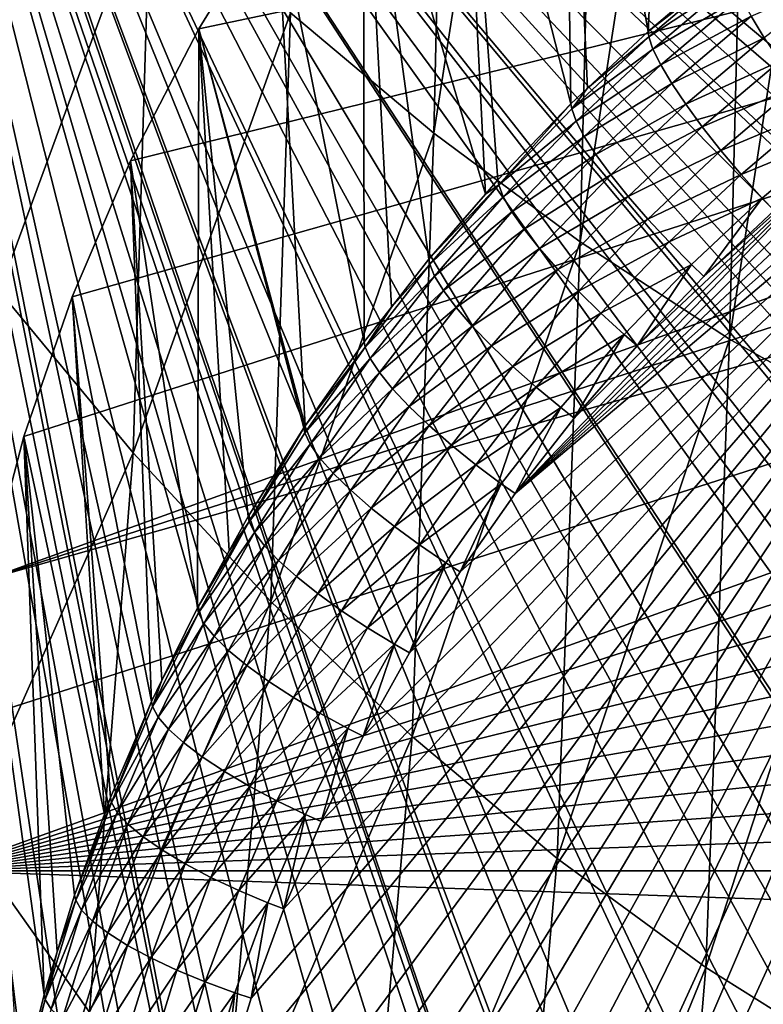
# Model space of a CAD drawing. Extents: x -50 to 50, y -39.6 to 16.5.
# Drawn here: x -10.9 to -6.9, y -25.9 to -20.6 of the extents above; entities that cross this region are included whole.
import ezdxf

# ---------------------------------------------------------------- set-up
doc = ezdxf.new("R2010")
doc.units = 0
doc.header["$MEASUREMENT"] = 0
doc.layers.add('L1', color=7, linetype='Continuous')
doc.layers.add('L2', color=7, linetype='Continuous')

msp = doc.modelspace()

# ---------------------------------------------------------------- linework, layer by layer
at = {"layer": 'L1', "color": 7}
for points in [[(-11.06582, -23.56575, -180.0973), (7.702263, -17.53198, -181.714), (7.063058, -17.03443, -181.8473)], [(-11.06582, -23.56575, -180.0973), (7.063058, -17.03443, -181.8473), (-10.8628, -22.79743, -180.3032)], [(-10.8628, -22.79743, -180.3032), (7.063058, -17.03443, -181.8473), (-10.60356, -22.04506, -180.5048)], [(7.063058, -17.03443, -181.8473), (-10.2894, -21.31247, -180.701), (-10.60356, -22.04506, -180.5048)], [(7.063058, -17.03443, -181.8473), (-9.921944, -20.60339, -180.891), (-10.2894, -21.31247, -180.701)], [(-9.503052, -19.92144, -181.0738), (-9.921944, -20.60339, -180.891), (7.063058, -17.03443, -181.8473)], [(8.303092, -18.07231, -181.5692), (7.702263, -17.53198, -181.714), (-11.06582, -23.56575, -180.0973)], [(-7.359534, -17.53198, -181.714), (-7.503805, -20.6166, -191.776), (-7.960363, -18.07231, -181.5692)], [(-7.359534, -17.53198, -181.714), (-7.237006, -20.39065, -191.8365), (-7.503805, -20.6166, -191.776)], [(8.303092, -18.07231, -181.5692), (-11.21158, -24.3461, -179.8882), (-11.29934, -25.13451, -179.6769)], [(8.303092, -18.07231, -181.5692), (-11.29934, -25.13451, -179.6769), (8.862484, -18.65267, -181.4137)], [(-11.06582, -23.56575, -180.0973), (-11.21158, -24.3461, -179.8882), (8.303092, -18.07231, -181.5692)], [(-7.960363, -18.07231, -181.5692), (-7.918404, -21.00562, -191.6717), (-8.519756, -18.65267, -181.4137)], [(-7.960363, -18.07231, -181.5692), (-7.503805, -20.6166, -191.776), (-7.828808, -20.92155, -191.6943)], [(-7.960363, -18.07231, -181.5692), (-7.828808, -20.92155, -191.6943), (-7.918404, -21.00562, -191.6717)], [(8.862484, -18.65267, -181.4137), (-11.29934, -25.13451, -179.6769), (9.377589, -19.27009, -181.2483)], [(-8.519756, -18.65267, -181.4137), (-8.379332, -21.49227, -191.5413), (-9.03486, -19.27009, -181.2483)], [(-8.519756, -18.65267, -181.4137), (-7.918404, -21.00562, -191.6717), (-8.311899, -21.41458, -191.5621)], [(-8.519756, -18.65267, -181.4137), (-8.311899, -21.41458, -191.5621), (-8.379332, -21.49227, -191.5413)], [(9.377589, -19.27009, -181.2483), (-11.29934, -25.13451, -179.6769), (9.84578, -19.92144, -181.0738)], [(-9.031523, -22.28802, -191.3281), (-9.503052, -19.92144, -181.0738), (-9.03486, -19.27009, -181.2483)], [(-9.031523, -22.28802, -191.3281), (-9.03486, -19.27009, -181.2483), (-8.885022, -22.10057, -191.3783)], [(-9.03486, -19.27009, -181.2483), (-8.379332, -21.49227, -191.5413), (-8.683261, -21.84242, -191.4475)], [(-9.03486, -19.27009, -181.2483), (-8.683261, -21.84242, -191.4475), (-8.885022, -22.10057, -191.3783)], [(-9.689354, -31.83283, -189.7878), (-3.729644, -19.67822, -193.0446), (-9.521635, -32.31535, -189.6585)], [(-9.689354, -31.83283, -189.7878), (-4.212214, -19.88265, -192.9898), (-3.729644, -19.67822, -193.0446)], [(-9.521635, -32.31535, -189.6585), (-3.729644, -19.67822, -193.0446), (-9.328628, -32.78896, -189.5316)], [(-3.729644, -19.67822, -193.0446), (-9.110836, -33.25244, -189.4074), (-9.328628, -32.78896, -189.5316)], [(-3.729644, -19.67822, -193.0446), (-8.868829, -33.70458, -189.2863), (-9.110836, -33.25244, -189.4074)], [(-8.603237, -34.14418, -189.1685), (-8.868829, -33.70458, -189.2863), (-3.729644, -19.67822, -193.0446)], [(-3.729644, -19.67822, -193.0446), (-8.314752, -34.57011, -189.0543), (-8.603237, -34.14418, -189.1685)], [(-3.729644, -19.67822, -193.0446), (-8.004129, -34.98126, -188.9442), (-8.314752, -34.57011, -189.0543)], [(-7.672175, -35.37656, -188.8383), (-8.004129, -34.98126, -188.9442), (-3.729644, -19.67822, -193.0446)], [(-3.729644, -19.67822, -193.0446), (-7.31976, -35.75496, -188.7369), (-7.672175, -35.37656, -188.8383)], [(-3.729644, -19.67822, -193.0446), (-6.947801, -36.11549, -188.6403), (-7.31976, -35.75496, -188.7369)], [(-6.557269, -36.45721, -188.5487), (-6.947801, -36.11549, -188.6403), (-3.729644, -19.67822, -193.0446)], [(9.84578, -19.92144, -181.0738), (-11.29934, -25.13451, -179.6769), (10.26467, -20.60339, -180.891)], [(-9.348338, -22.73961, -191.2071), (-9.921944, -20.60339, -180.891), (-9.503052, -19.92144, -181.0738)], [(-9.689354, -31.83283, -189.7878), (-4.683348, -20.11062, -192.9288), (-4.212214, -19.88265, -192.9898)], [(-9.348338, -22.73961, -191.2071), (-9.503052, -19.92144, -181.0738), (-9.031523, -22.28802, -191.3281)], [(-4.683348, -20.11062, -192.9288), (-10.13568, -29.33141, -190.4581), (-10.14487, -28.8225, -190.5944)], [(-4.683348, -20.11062, -192.9288), (-10.14487, -28.8225, -190.5944), (-10.12713, -28.3138, -190.7307)], [(-10.09961, -29.83921, -190.322), (-10.13568, -29.33141, -190.4581), (-4.683348, -20.11062, -192.9288)], [(-10.12713, -28.3138, -190.7307), (-10.08253, -27.80664, -190.8666), (-4.683348, -20.11062, -192.9288)], [(-4.683348, -20.11062, -192.9288), (-10.03674, -30.34456, -190.1866), (-10.09961, -29.83921, -190.322)], [(-4.683348, -20.11062, -192.9288), (-10.08253, -27.80664, -190.8666), (-10.01118, -27.30235, -191.0017)], [(-4.683348, -20.11062, -192.9288), (-9.947245, -30.84615, -190.0522), (-10.03674, -30.34456, -190.1866)], [(-4.683348, -20.11062, -192.9288), (-10.01118, -27.30235, -191.0017), (-9.913267, -26.80222, -191.1357)], [(-9.831348, -31.34267, -189.9191), (-9.947245, -30.84615, -190.0522), (-4.683348, -20.11062, -192.9288)], [(-9.913267, -26.80222, -191.1357), (-9.789041, -26.30758, -191.2683), (-4.683348, -20.11062, -192.9288)], [(-9.831348, -31.34267, -189.9191), (-4.683348, -20.11062, -192.9288), (-9.689354, -31.83283, -189.7878)], [(-4.683348, -20.11062, -192.9288), (-9.789041, -26.30758, -191.2683), (-9.63883, -25.81971, -191.399)], [(-4.683348, -20.11062, -192.9288), (-9.63883, -25.81971, -191.399), (-9.463025, -25.33989, -191.5276)], [(-9.463025, -25.33989, -191.5276), (-9.262085, -24.86936, -191.6537), (-4.683348, -20.11062, -192.9288)], [(-4.683348, -20.11062, -192.9288), (-9.262085, -24.86936, -191.6537), (-9.036534, -24.40936, -191.7769)], [(-4.683348, -20.11062, -192.9288), (-9.036534, -24.40936, -191.7769), (-8.786961, -23.96108, -191.897)], [(-8.786961, -23.96108, -191.897), (-8.514017, -23.5257, -192.0137), (-4.683348, -20.11062, -192.9288)], [(-4.683348, -20.11062, -192.9288), (-8.514017, -23.5257, -192.0137), (-8.218413, -23.10434, -192.1266)], [(-4.683348, -20.11062, -192.9288), (-8.218413, -23.10434, -192.1266), (-5.141817, -20.36153, -192.8615)], [(-7.237006, -20.39065, -191.8365), (-7.065366, -20.27702, -191.9632), (-7.503805, -20.6166, -191.776)], [(-7.503805, -20.6166, -191.776), (-7.065366, -20.27702, -191.9632), (-7.49976, -20.64489, -191.8646)], [(-7.044091, -20.34503, -192.1183), (-7.49976, -20.64489, -191.8646), (-7.065366, -20.27702, -191.9632)], [(-7.477209, -20.71182, -192.02), (-7.49976, -20.64489, -191.8646), (-7.044091, -20.34503, -192.1183)], [(-7.004916, -20.43171, -192.26), (-7.477209, -20.71182, -192.02), (-7.044091, -20.34503, -192.1183)], [(-6.877913, -20.65053, -192.4872), (-6.94898, -20.53454, -192.3842), (-6.43638, -20.31352, -192.5775)], [(-5.141817, -20.36153, -192.8615), (-8.218413, -23.10434, -192.1266), (-5.586423, -20.63472, -192.7883)], [(-7.435681, -20.79651, -192.1622), (-7.477209, -20.71182, -192.02), (-7.004916, -20.43171, -192.26)], [(-6.94898, -20.53454, -192.3842), (-7.435681, -20.79651, -192.1622), (-7.004916, -20.43171, -192.26)], [(-7.376388, -20.8965, -192.2872), (-7.435681, -20.79651, -192.1622), (-6.94898, -20.53454, -192.3842)], [(-6.877913, -20.65053, -192.4872), (-7.376388, -20.8965, -192.2872), (-6.94898, -20.53454, -192.3842)], [(-11.29934, -25.13451, -179.6769), (10.63213, -21.31247, -180.701), (10.26467, -20.60339, -180.891)], [(-9.921944, -20.60339, -180.891), (-9.928933, -23.71951, -190.9446), (-10.2894, -21.31247, -180.701)], [(-9.921944, -20.60339, -180.891), (-9.75777, -23.41207, -191.0269), (-9.928933, -23.71951, -190.9446)], [(-9.355775, -22.75021, -191.2043), (-9.655173, -23.22779, -191.0763), (-9.921944, -20.60339, -180.891)], [(-9.921944, -20.60339, -180.891), (-9.655173, -23.22779, -191.0763), (-9.75777, -23.41207, -191.0269)], [(-9.355775, -22.75021, -191.2043), (-9.921944, -20.60339, -180.891), (-9.348338, -22.73961, -191.2071)], [(-8.218413, -23.10434, -192.1266), (-6.016009, -20.92948, -192.7093), (-5.586423, -20.63472, -192.7883)], [(-7.828808, -20.92155, -191.6943), (-7.49976, -20.64489, -191.8646), (-7.914142, -21.03371, -191.7605)], [(-7.477209, -20.71182, -192.02), (-7.914142, -21.03371, -191.7605), (-7.49976, -20.64489, -191.8646)], [(-7.503805, -20.6166, -191.776), (-7.49976, -20.64489, -191.8646), (-7.828808, -20.92155, -191.6943)], [(-7.301055, -21.00887, -192.3912), (-7.376388, -20.8965, -192.2872), (-6.877913, -20.65053, -192.4872)], [(-6.793784, -20.77629, -192.5662), (-7.301055, -21.00887, -192.3912), (-6.877913, -20.65053, -192.4872)], [(-7.890372, -21.09949, -191.9161), (-7.914142, -21.03371, -191.7605), (-7.477209, -20.71182, -192.02)], [(-7.435681, -20.79651, -192.1622), (-7.890372, -21.09949, -191.9161), (-7.477209, -20.71182, -192.02)], [(-7.846601, -21.18208, -192.0589), (-7.890372, -21.09949, -191.9161), (-7.435681, -20.79651, -192.1622)], [(-7.376388, -20.8965, -192.2872), (-7.846601, -21.18208, -192.0589), (-7.435681, -20.79651, -192.1622)], [(-7.211877, -21.13036, -192.4713), (-7.301055, -21.00887, -192.3912), (-6.793784, -20.77629, -192.5662)], [(-6.699045, -20.90817, -192.6187), (-7.211877, -21.13036, -192.4713), (-6.793784, -20.77629, -192.5662)], [(-8.218413, -23.10434, -192.1266), (-6.429452, -21.24505, -192.6248), (-6.016009, -20.92948, -192.7093)], [(-7.828808, -20.92155, -191.6943), (-7.914142, -21.03371, -191.7605), (-7.918404, -21.00562, -191.6717)], [(-7.784104, -21.27906, -192.1847), (-7.846601, -21.18208, -192.0589), (-7.376388, -20.8965, -192.2872)], [(-7.301055, -21.00887, -192.3912), (-7.784104, -21.27906, -192.1847), (-7.376388, -20.8965, -192.2872)], [(-7.11145, -21.25742, -192.5251), (-7.211877, -21.13036, -192.4713), (-6.699045, -20.90817, -192.6187)], [(-6.596453, -21.04232, -192.6432), (-7.11145, -21.25742, -192.5251), (-6.699045, -20.90817, -192.6187)], [(-7.918404, -21.00562, -191.6717), (-8.307428, -21.44246, -191.6509), (-8.311899, -21.41458, -191.5621)], [(-7.918404, -21.00562, -191.6717), (-7.914142, -21.03371, -191.7605), (-8.307428, -21.44246, -191.6509)], [(-7.890372, -21.09949, -191.9161), (-8.307428, -21.44246, -191.6509), (-7.914142, -21.03371, -191.7605)], [(-7.704702, -21.38762, -192.2897), (-7.784104, -21.27906, -192.1847), (-7.301055, -21.00887, -192.3912)], [(-7.211877, -21.13036, -192.4713), (-7.704702, -21.38762, -192.2897), (-7.301055, -21.00887, -192.3912)], [(-7.002701, -21.38636, -192.551), (-7.11145, -21.25742, -192.5251), (-6.596453, -21.04232, -192.6432)], [(-6.488998, -21.17484, -192.6391), (-7.002701, -21.38636, -192.551), (-6.596453, -21.04232, -192.6432)], [(-8.282502, -21.50704, -191.8069), (-8.307428, -21.44246, -191.6509), (-7.890372, -21.09949, -191.9161)], [(-7.846601, -21.18208, -192.0589), (-8.282502, -21.50704, -191.8069), (-7.890372, -21.09949, -191.9161)], [(-7.610707, -21.50459, -192.371), (-7.704702, -21.38762, -192.2897), (-7.211877, -21.13036, -192.4713)], [(-7.11145, -21.25742, -192.5251), (-7.610707, -21.50459, -192.371), (-7.211877, -21.13036, -192.4713)], [(-8.236603, -21.58741, -191.9503), (-8.282502, -21.50704, -191.8069), (-7.846601, -21.18208, -192.0589)], [(-7.784104, -21.27906, -192.1847), (-8.236603, -21.58741, -191.9503), (-7.846601, -21.18208, -192.0589)], [(-6.888795, -21.51342, -192.5484), (-7.002701, -21.38636, -192.551), (-6.488998, -21.17484, -192.6391)], [(-6.488998, -21.17484, -192.6391), (-6.825675, -21.5806, -192.5349), (-6.888795, -21.51342, -192.5484)], [(-7.900923, -22.69812, -192.2354), (-6.429452, -21.24505, -192.6248), (-8.218413, -23.10434, -192.1266)], [(-7.900923, -22.69812, -192.2354), (-7.562371, -22.30808, -192.3399), (-6.429452, -21.24505, -192.6248)], [(-6.429452, -21.24505, -192.6248), (-7.562371, -22.30808, -192.3399), (-7.203643, -21.93525, -192.4399)], [(-6.429452, -21.24505, -192.6248), (-7.203643, -21.93525, -192.4399), (-6.825675, -21.5806, -192.5349)], [(-8.171067, -21.68124, -192.0769), (-8.236603, -21.58741, -191.9503), (-7.784104, -21.27906, -192.1847)], [(-7.704702, -21.38762, -192.2897), (-8.171067, -21.68124, -192.0769), (-7.784104, -21.27906, -192.1847)], [(-7.504855, -21.62656, -192.4262), (-7.610707, -21.50459, -192.371), (-7.11145, -21.25742, -192.5251)], [(-7.002701, -21.38636, -192.551), (-7.504855, -21.62656, -192.4262), (-7.11145, -21.25742, -192.5251)], [(-11.29934, -25.13451, -179.6769), (10.94629, -22.04506, -180.5048), (10.63213, -21.31247, -180.701)], [(-10.2894, -21.31247, -180.701), (-10.17634, -24.2241, -190.8093), (-10.60356, -22.04506, -180.5048)], [(-10.2894, -21.31247, -180.701), (-9.928933, -23.71951, -190.9446), (-10.12007, -24.10932, -190.8401)], [(-10.2894, -21.31247, -180.701), (-10.12007, -24.10932, -190.8401), (-10.17634, -24.2241, -190.8093)], [(-8.087802, -21.78578, -192.183), (-8.171067, -21.68124, -192.0769), (-7.704702, -21.38762, -192.2897)], [(-7.610707, -21.50459, -192.371), (-8.087802, -21.78578, -192.183), (-7.704702, -21.38762, -192.2897)], [(-7.390231, -21.74998, -192.4536), (-7.504855, -21.62656, -192.4262), (-7.002701, -21.38636, -192.551)], [(-6.888795, -21.51342, -192.5484), (-7.390231, -21.74998, -192.4536), (-7.002701, -21.38636, -192.551)], [(-8.678595, -21.87007, -191.5364), (-8.683261, -21.84242, -191.4475), (-8.307428, -21.44246, -191.6509)], [(-8.307428, -21.44246, -191.6509), (-8.683261, -21.84242, -191.4475), (-8.379332, -21.49227, -191.5413)], [(-8.282502, -21.50704, -191.8069), (-8.678595, -21.87007, -191.5364), (-8.307428, -21.44246, -191.6509)], [(-8.307428, -21.44246, -191.6509), (-8.379332, -21.49227, -191.5413), (-8.311899, -21.41458, -191.5621)], [(-8.652578, -21.9334, -191.6927), (-8.678595, -21.87007, -191.5364), (-8.282502, -21.50704, -191.8069)], [(-8.236603, -21.58741, -191.9503), (-8.652578, -21.9334, -191.6927), (-8.282502, -21.50704, -191.8069)], [(-7.989234, -21.89799, -192.2656), (-8.087802, -21.78578, -192.183), (-7.610707, -21.50459, -192.371)], [(-7.504855, -21.62656, -192.4262), (-7.989234, -21.89799, -192.2656), (-7.610707, -21.50459, -192.371)], [(-7.270173, -21.87127, -192.4525), (-7.390231, -21.74998, -192.4536), (-6.888795, -21.51342, -192.5484)], [(-6.888795, -21.51342, -192.5484), (-7.203643, -21.93525, -192.4399), (-7.270173, -21.87127, -192.4525)], [(-6.888795, -21.51342, -192.5484), (-6.825675, -21.5806, -192.5349), (-7.203643, -21.93525, -192.4399)], [(-8.604669, -22.01145, -191.8367), (-8.652578, -21.9334, -191.6927), (-8.236603, -21.58741, -191.9503)], [(-8.171067, -21.68124, -192.0769), (-8.604669, -22.01145, -191.8367), (-8.236603, -21.58741, -191.9503)], [(-7.878235, -22.01462, -192.3222), (-7.989234, -21.89799, -192.2656), (-7.504855, -21.62656, -192.4262)], [(-7.390231, -21.74998, -192.4536), (-7.878235, -22.01462, -192.3222), (-7.504855, -21.62656, -192.4262)], [(-8.536264, -22.10197, -191.9642), (-8.604669, -22.01145, -191.8367), (-8.171067, -21.68124, -192.0769)], [(-8.087802, -21.78578, -192.183), (-8.536264, -22.10197, -191.9642), (-8.171067, -21.68124, -192.0769)], [(-7.758035, -22.13225, -192.3512), (-7.878235, -22.01462, -192.3222), (-7.390231, -21.74998, -192.4536)], [(-7.270173, -21.87127, -192.4525), (-7.758035, -22.13225, -192.3512), (-7.390231, -21.74998, -192.4536)], [(-8.449354, -22.20231, -192.0714), (-8.536264, -22.10197, -191.9642), (-8.087802, -21.78578, -192.183)], [(-7.989234, -21.89799, -192.2656), (-8.449354, -22.20231, -192.0714), (-8.087802, -21.78578, -192.183)], [(-9.026674, -22.31543, -191.417), (-8.885022, -22.10057, -191.3783), (-8.678595, -21.87007, -191.5364)], [(-8.652578, -21.9334, -191.6927), (-9.026674, -22.31543, -191.417), (-8.678595, -21.87007, -191.5364)], [(-8.678595, -21.87007, -191.5364), (-8.885022, -22.10057, -191.3783), (-8.683261, -21.84242, -191.4475)], [(-7.632136, -22.24746, -192.3517), (-7.758035, -22.13225, -192.3512), (-7.270173, -21.87127, -192.4525)], [(-7.270173, -21.87127, -192.4525), (-7.562371, -22.30808, -192.3399), (-7.632136, -22.24746, -192.3517)], [(-7.270173, -21.87127, -192.4525), (-7.203643, -21.93525, -192.4399), (-7.562371, -22.30808, -192.3399)], [(-8.999633, -22.37745, -191.5737), (-9.026674, -22.31543, -191.417), (-8.652578, -21.9334, -191.6927)], [(-8.604669, -22.01145, -191.8367), (-8.999633, -22.37745, -191.5737), (-8.652578, -21.9334, -191.6927)], [(-8.346472, -22.30956, -192.1553), (-8.449354, -22.20231, -192.0714), (-7.989234, -21.89799, -192.2656)], [(-7.878235, -22.01462, -192.3222), (-8.346472, -22.30956, -192.1553), (-7.989234, -21.89799, -192.2656)], [(11.20553, -22.79743, -180.3032), (10.94629, -22.04506, -180.5048), (-11.29934, -25.13451, -179.6769)], [(-10.60356, -22.04506, -180.5048), (-10.42958, -24.82982, -190.6471), (-10.8628, -22.79743, -180.3032)], [(-10.60356, -22.04506, -180.5048), (-10.17634, -24.2241, -190.8093), (-10.39676, -24.74023, -190.6711)], [(-10.60356, -22.04506, -180.5048), (-10.39676, -24.74023, -190.6711), (-10.42958, -24.82982, -190.6471)], [(-8.94984, -22.45309, -191.7184), (-8.999633, -22.37745, -191.5737), (-8.604669, -22.01145, -191.8367)], [(-8.536264, -22.10197, -191.9642), (-8.94984, -22.45309, -191.7184), (-8.604669, -22.01145, -191.8367)], [(-8.230613, -22.42058, -192.2134), (-8.346472, -22.30956, -192.1553), (-7.878235, -22.01462, -192.3222)], [(-7.758035, -22.13225, -192.3512), (-8.230613, -22.42058, -192.2134), (-7.878235, -22.01462, -192.3222)], [(-9.026674, -22.31543, -191.417), (-9.031523, -22.28802, -191.3281), (-8.885022, -22.10057, -191.3783)], [(-8.878744, -22.54017, -191.8468), (-8.94984, -22.45309, -191.7184), (-8.536264, -22.10197, -191.9642)], [(-8.449354, -22.20231, -192.0714), (-8.878744, -22.54017, -191.8468), (-8.536264, -22.10197, -191.9642)], [(-8.105151, -22.53215, -192.244), (-8.230613, -22.42058, -192.2134), (-7.758035, -22.13225, -192.3512)], [(-7.632136, -22.24746, -192.3517), (-8.105151, -22.53215, -192.244), (-7.758035, -22.13225, -192.3512)], [(-8.788416, -22.63614, -191.9552), (-8.878744, -22.54017, -191.8468), (-8.449354, -22.20231, -192.0714)], [(-8.346472, -22.30956, -192.1553), (-8.788416, -22.63614, -191.9552), (-8.449354, -22.20231, -192.0714)], [(-7.973742, -22.64102, -192.2462), (-8.105151, -22.53215, -192.244), (-7.632136, -22.24746, -192.3517)], [(-7.632136, -22.24746, -192.3517), (-7.900923, -22.69812, -192.2354), (-7.973742, -22.64102, -192.2462)], [(-7.632136, -22.24746, -192.3517), (-7.562371, -22.30808, -192.3399), (-7.900923, -22.69812, -192.2354)], [(-9.026674, -22.31543, -191.417), (-9.348338, -22.73961, -191.2071), (-9.031523, -22.28802, -191.3281)], [(-8.681487, -22.73821, -192.0405), (-8.788416, -22.63614, -191.9552), (-8.346472, -22.30956, -192.1553)], [(-8.230613, -22.42058, -192.2134), (-8.681487, -22.73821, -192.0405), (-8.346472, -22.30956, -192.1553)], [(-9.350754, -22.77738, -191.2933), (-9.348338, -22.73961, -191.2071), (-9.026674, -22.31543, -191.417)], [(-8.999633, -22.37745, -191.5737), (-9.350754, -22.77738, -191.2933), (-9.026674, -22.31543, -191.417)], [(-9.322762, -22.83804, -191.4503), (-9.350754, -22.77738, -191.2933), (-8.999633, -22.37745, -191.5737)], [(-8.94984, -22.45309, -191.7184), (-9.322762, -22.83804, -191.4503), (-8.999633, -22.37745, -191.5737)], [(-9.271214, -22.91118, -191.5956), (-9.322762, -22.83804, -191.4503), (-8.94984, -22.45309, -191.7184)], [(-8.878744, -22.54017, -191.8468), (-9.271214, -22.91118, -191.5956), (-8.94984, -22.45309, -191.7184)], [(-8.561071, -22.8434, -192.1001), (-8.681487, -22.73821, -192.0405), (-8.230613, -22.42058, -192.2134)], [(-8.105151, -22.53215, -192.244), (-8.561071, -22.8434, -192.1001), (-8.230613, -22.42058, -192.2134)], [(-9.197613, -22.99469, -191.725), (-9.271214, -22.91118, -191.5956), (-8.878744, -22.54017, -191.8468)], [(-8.788416, -22.63614, -191.9552), (-9.197613, -22.99469, -191.725), (-8.878744, -22.54017, -191.8468)], [(-8.430676, -22.94865, -192.1324), (-8.561071, -22.8434, -192.1001), (-8.105151, -22.53215, -192.244)], [(-7.973742, -22.64102, -192.2462), (-8.430676, -22.94865, -192.1324), (-8.105151, -22.53215, -192.244)], [(-9.104103, -23.08612, -191.8346), (-9.197613, -22.99469, -191.725), (-8.788416, -22.63614, -191.9552)], [(-8.681487, -22.73821, -192.0405), (-9.104103, -23.08612, -191.8346), (-8.788416, -22.63614, -191.9552)], [(-8.294098, -23.05091, -192.1364), (-8.430676, -22.94865, -192.1324), (-7.973742, -22.64102, -192.2462)], [(-7.973742, -22.64102, -192.2462), (-8.218413, -23.10434, -192.1266), (-8.294098, -23.05091, -192.1364)], [(-7.973742, -22.64102, -192.2462), (-7.900923, -22.69812, -192.2354), (-8.218413, -23.10434, -192.1266)], [(-9.649994, -23.25471, -191.1653), (-9.655173, -23.22779, -191.0763), (-9.355775, -22.75021, -191.2043)], [(-9.649994, -23.25471, -191.1653), (-9.355775, -22.75021, -191.2043), (-9.350754, -22.77738, -191.2933)], [(-9.322762, -22.83804, -191.4503), (-9.649994, -23.25471, -191.1653), (-9.350754, -22.77738, -191.2933)], [(-9.350754, -22.77738, -191.2933), (-9.355775, -22.75021, -191.2043), (-9.348338, -22.73961, -191.2071)], [(-8.993407, -23.18282, -191.9213), (-9.104103, -23.08612, -191.8346), (-8.681487, -22.73821, -192.0405)], [(-8.561071, -22.8434, -192.1001), (-8.993407, -23.18282, -191.9213), (-8.681487, -22.73821, -192.0405)], [(-11.29934, -25.13451, -179.6769), (11.40855, -23.56575, -180.0973), (11.20553, -22.79743, -180.3032)], [(-10.75437, -25.8017, -190.3866), (-11.06582, -23.56575, -180.0973), (-10.8628, -22.79743, -180.3032)], [(-10.75437, -25.8017, -190.3866), (-10.8628, -22.79743, -180.3032), (-10.68319, -25.5705, -190.4486)], [(-10.8628, -22.79743, -180.3032), (-10.42958, -24.82982, -190.6471), (-10.5896, -25.26655, -190.53)], [(-10.8628, -22.79743, -180.3032), (-10.5896, -25.26655, -190.53), (-10.68319, -25.5705, -190.4486)], [(-9.621121, -23.31396, -191.3228), (-9.649994, -23.25471, -191.1653), (-9.322762, -22.83804, -191.4503)], [(-9.271214, -22.91118, -191.5956), (-9.621121, -23.31396, -191.3228), (-9.322762, -22.83804, -191.4503)], [(-8.868748, -23.28196, -191.9826), (-8.993407, -23.18282, -191.9213), (-8.561071, -22.8434, -192.1001)], [(-8.430676, -22.94865, -192.1324), (-8.868748, -23.28196, -191.9826), (-8.561071, -22.8434, -192.1001)], [(-9.567954, -23.38452, -191.4688), (-9.621121, -23.31396, -191.3228), (-9.271214, -22.91118, -191.5956)], [(-9.197613, -22.99469, -191.725), (-9.567954, -23.38452, -191.4688), (-9.271214, -22.91118, -191.5956)], [(-9.492041, -23.46434, -191.5991), (-9.567954, -23.38452, -191.4688), (-9.197613, -22.99469, -191.725)], [(-9.104103, -23.08612, -191.8346), (-9.492041, -23.46434, -191.5991), (-9.197613, -22.99469, -191.725)], [(-8.733758, -23.38067, -192.0167), (-8.868748, -23.28196, -191.9826), (-8.430676, -22.94865, -192.1324)], [(-8.294098, -23.05091, -192.1364), (-8.733758, -23.38067, -192.0167), (-8.430676, -22.94865, -192.1324)], [(-8.592368, -23.47606, -192.0225), (-8.733758, -23.38067, -192.0167), (-8.294098, -23.05091, -192.1364)], [(-8.294098, -23.05091, -192.1364), (-8.514017, -23.5257, -192.0137), (-8.592368, -23.47606, -192.0225)], [(-8.294098, -23.05091, -192.1364), (-8.218413, -23.10434, -192.1266), (-8.514017, -23.5257, -192.0137)], [(-9.395591, -23.55109, -191.71), (-9.492041, -23.46434, -191.5991), (-9.104103, -23.08612, -191.8346)], [(-8.993407, -23.18282, -191.9213), (-9.395591, -23.55109, -191.71), (-9.104103, -23.08612, -191.8346)], [(-9.281416, -23.64223, -191.7982), (-9.395591, -23.55109, -191.71), (-8.993407, -23.18282, -191.9213)], [(-8.868748, -23.28196, -191.9826), (-9.281416, -23.64223, -191.7982), (-8.993407, -23.18282, -191.9213)], [(-9.75777, -23.41207, -191.0269), (-9.649994, -23.25471, -191.1653), (-9.928933, -23.71951, -190.9446)], [(-9.928933, -23.71951, -190.9446), (-9.649994, -23.25471, -191.1653), (-9.923611, -23.74617, -191.0337)], [(-9.621121, -23.31396, -191.3228), (-9.923611, -23.74617, -191.0337), (-9.649994, -23.25471, -191.1653)], [(-9.75777, -23.41207, -191.0269), (-9.655173, -23.22779, -191.0763), (-9.649994, -23.25471, -191.1653)], [(-9.893933, -23.80398, -191.1915), (-9.923611, -23.74617, -191.0337), (-9.621121, -23.31396, -191.3228)], [(-9.567954, -23.38452, -191.4688), (-9.893933, -23.80398, -191.1915), (-9.621121, -23.31396, -191.3228)], [(-9.15284, -23.73513, -191.8612), (-9.281416, -23.64223, -191.7982), (-8.868748, -23.28196, -191.9826)], [(-8.733758, -23.38067, -192.0167), (-9.15284, -23.73513, -191.8612), (-8.868748, -23.28196, -191.9826)], [(-9.839285, -23.87188, -191.3382), (-9.893933, -23.80398, -191.1915), (-9.567954, -23.38452, -191.4688)], [(-9.492041, -23.46434, -191.5991), (-9.839285, -23.87188, -191.3382), (-9.567954, -23.38452, -191.4688)], [(-9.013608, -23.82707, -191.897), (-9.15284, -23.73513, -191.8612), (-8.733758, -23.38067, -192.0167)], [(-8.592368, -23.47606, -192.0225), (-9.013608, -23.82707, -191.897), (-8.733758, -23.38067, -192.0167)], [(-9.761256, -23.9479, -191.4696), (-9.839285, -23.87188, -191.3382), (-9.492041, -23.46434, -191.5991)], [(-9.395591, -23.55109, -191.71), (-9.761256, -23.9479, -191.4696), (-9.492041, -23.46434, -191.5991)], [(-8.867774, -23.91537, -191.9048), (-9.013608, -23.82707, -191.897), (-8.592368, -23.47606, -192.0225)], [(-8.592368, -23.47606, -192.0225), (-8.786961, -23.96108, -191.897), (-8.867774, -23.91537, -191.9048)], [(-8.592368, -23.47606, -192.0225), (-8.514017, -23.5257, -192.0137), (-8.786961, -23.96108, -191.897)], [(-11.29934, -25.13451, -179.6769), (11.55431, -24.3461, -179.8882), (11.40855, -23.56575, -180.0973)], [(-10.88596, -26.32567, -190.2462), (-11.06582, -23.56575, -180.0973), (-10.75437, -25.8017, -190.3866)], [(-9.662121, -24.02982, -191.5817), (-9.761256, -23.9479, -191.4696), (-9.395591, -23.55109, -191.71)], [(-9.281416, -23.64223, -191.7982), (-9.662121, -24.02982, -191.5817), (-9.395591, -23.55109, -191.71)], [(-9.544765, -24.11526, -191.6715), (-9.662121, -24.02982, -191.5817), (-9.281416, -23.64223, -191.7982)], [(-9.15284, -23.73513, -191.8612), (-9.544765, -24.11526, -191.6715), (-9.281416, -23.64223, -191.7982)], [(-9.928933, -23.71951, -190.9446), (-9.923611, -23.74617, -191.0337), (-10.12007, -24.10932, -190.8401)], [(-9.412606, -24.20172, -191.7362), (-9.544765, -24.11526, -191.6715), (-9.15284, -23.73513, -191.8612)], [(-9.013608, -23.82707, -191.897), (-9.412606, -24.20172, -191.7362), (-9.15284, -23.73513, -191.8612)], [(-10.12007, -24.10932, -190.8401), (-9.923611, -23.74617, -191.0337), (-10.17089, -24.25049, -190.8985)], [(-9.893933, -23.80398, -191.1915), (-10.17089, -24.25049, -190.8985), (-9.923611, -23.74617, -191.0337)], [(-10.14049, -24.30682, -191.0567), (-10.17089, -24.25049, -190.8985), (-9.893933, -23.80398, -191.1915)], [(-9.839285, -23.87188, -191.3382), (-10.14049, -24.30682, -191.0567), (-9.893933, -23.80398, -191.1915)], [(-9.269495, -24.28669, -191.7739), (-9.412606, -24.20172, -191.7362), (-9.013608, -23.82707, -191.897)], [(-8.867774, -23.91537, -191.9048), (-9.269495, -24.28669, -191.7739), (-9.013608, -23.82707, -191.897)], [(-10.0845, -24.37199, -191.2042), (-10.14049, -24.30682, -191.0567), (-9.839285, -23.87188, -191.3382)], [(-9.761256, -23.9479, -191.4696), (-10.0845, -24.37199, -191.2042), (-9.839285, -23.87188, -191.3382)], [(-10.00456, -24.44411, -191.3366), (-10.0845, -24.37199, -191.2042), (-9.761256, -23.9479, -191.4696)], [(-9.662121, -24.02982, -191.5817), (-10.00456, -24.44411, -191.3366), (-9.761256, -23.9479, -191.4696)], [(-9.119599, -24.3677, -191.7836), (-9.269495, -24.28669, -191.7739), (-8.867774, -23.91537, -191.9048)], [(-8.867774, -23.91537, -191.9048), (-9.036534, -24.40936, -191.7769), (-9.119599, -24.3677, -191.7836)], [(-8.867774, -23.91537, -191.9048), (-8.786961, -23.96108, -191.897), (-9.036534, -24.40936, -191.7769)], [(-9.902995, -24.52108, -191.4501), (-10.00456, -24.44411, -191.3366), (-9.662121, -24.02982, -191.5817)], [(-9.544765, -24.11526, -191.6715), (-9.902995, -24.52108, -191.4501), (-9.662121, -24.02982, -191.5817)], [(-10.12007, -24.10932, -190.8401), (-10.17089, -24.25049, -190.8985), (-10.17634, -24.2241, -190.8093)], [(-9.782764, -24.60065, -191.5414), (-9.902995, -24.52108, -191.4501), (-9.544765, -24.11526, -191.6715)], [(-9.412606, -24.20172, -191.7362), (-9.782764, -24.60065, -191.5414), (-9.544765, -24.11526, -191.6715)], [(-9.647368, -24.68051, -191.6079), (-9.782764, -24.60065, -191.5414), (-9.412606, -24.20172, -191.7362)], [(-9.269495, -24.28669, -191.7739), (-9.647368, -24.68051, -191.6079), (-9.412606, -24.20172, -191.7362)], [(-10.17634, -24.2241, -190.8093), (-10.39119, -24.76635, -190.7603), (-10.39676, -24.74023, -190.6711)], [(-10.17634, -24.2241, -190.8093), (-10.17089, -24.25049, -190.8985), (-10.39119, -24.76635, -190.7603)], [(-10.14049, -24.30682, -191.0567), (-10.39119, -24.76635, -190.7603), (-10.17089, -24.25049, -190.8985)], [(-10.36014, -24.82116, -190.9189), (-10.39119, -24.76635, -190.7603), (-10.14049, -24.30682, -191.0567)], [(-10.0845, -24.37199, -191.2042), (-10.36014, -24.82116, -190.9189), (-10.14049, -24.30682, -191.0567)], [(-9.500752, -24.75833, -191.6475), (-9.647368, -24.68051, -191.6079), (-9.269495, -24.28669, -191.7739)], [(-9.119599, -24.3677, -191.7836), (-9.500752, -24.75833, -191.6475), (-9.269495, -24.28669, -191.7739)], [(11.64206, -25.13451, -179.6769), (11.55431, -24.3461, -179.8882), (-11.29934, -25.13451, -179.6769)], [(-10.30296, -24.88354, -191.0671), (-10.36014, -24.82116, -190.9189), (-10.0845, -24.37199, -191.2042)], [(-10.00456, -24.44411, -191.3366), (-10.30296, -24.88354, -191.0671), (-10.0845, -24.37199, -191.2042)], [(-9.347185, -24.83185, -191.6592), (-9.500752, -24.75833, -191.6475), (-9.119599, -24.3677, -191.7836)], [(-9.119599, -24.3677, -191.7836), (-9.262085, -24.86936, -191.6537), (-9.347185, -24.83185, -191.6592)], [(-9.119599, -24.3677, -191.7836), (-9.036534, -24.40936, -191.7769), (-9.262085, -24.86936, -191.6537)], [(-10.22131, -24.95167, -191.2006), (-10.30296, -24.88354, -191.0671), (-10.00456, -24.44411, -191.3366)], [(-9.902995, -24.52108, -191.4501), (-10.22131, -24.95167, -191.2006), (-10.00456, -24.44411, -191.3366)], [(-10.11759, -25.02357, -191.3155), (-10.22131, -24.95167, -191.2006), (-9.902995, -24.52108, -191.4501)], [(-9.782764, -24.60065, -191.5414), (-10.11759, -25.02357, -191.3155), (-9.902995, -24.52108, -191.4501)], [(-9.994796, -25.09714, -191.4084), (-10.11759, -25.02357, -191.3155), (-9.782764, -24.60065, -191.5414)], [(-9.647368, -24.68051, -191.6079), (-9.994796, -25.09714, -191.4084), (-9.782764, -24.60065, -191.5414)], [(-9.856516, -25.17025, -191.4766), (-9.994796, -25.09714, -191.4084), (-9.647368, -24.68051, -191.6079)], [(-9.500752, -24.75833, -191.6475), (-9.856516, -25.17025, -191.4766), (-9.647368, -24.68051, -191.6079)], [(-10.39119, -24.76635, -190.7603), (-10.42958, -24.82982, -190.6471), (-10.39676, -24.74023, -190.6711)], [(-10.58393, -25.2924, -190.6193), (-10.5896, -25.26655, -190.53), (-10.39119, -24.76635, -190.7603)], [(-10.39119, -24.76635, -190.7603), (-10.5896, -25.26655, -190.53), (-10.42958, -24.82982, -190.6471)], [(-10.36014, -24.82116, -190.9189), (-10.58393, -25.2924, -190.6193), (-10.39119, -24.76635, -190.7603)], [(-9.706776, -25.24076, -191.5182), (-9.856516, -25.17025, -191.4766), (-9.500752, -24.75833, -191.6475)], [(-9.347185, -24.83185, -191.6592), (-9.706776, -25.24076, -191.5182), (-9.500752, -24.75833, -191.6475)], [(-10.55231, -25.34566, -190.7784), (-10.58393, -25.2924, -190.6193), (-10.36014, -24.82116, -190.9189)], [(-10.30296, -24.88354, -191.0671), (-10.55231, -25.34566, -190.7784), (-10.36014, -24.82116, -190.9189)], [(-9.549937, -25.30662, -191.532), (-9.706776, -25.24076, -191.5182), (-9.347185, -24.83185, -191.6592)], [(-9.347185, -24.83185, -191.6592), (-9.463025, -25.33989, -191.5276), (-9.549937, -25.30662, -191.532)], [(-9.347185, -24.83185, -191.6592), (-9.262085, -24.86936, -191.6537), (-9.463025, -25.33989, -191.5276)], [(-10.49409, -25.40519, -190.9273), (-10.55231, -25.34566, -190.7784), (-10.30296, -24.88354, -191.0671)], [(-10.22131, -24.95167, -191.2006), (-10.49409, -25.40519, -190.9273), (-10.30296, -24.88354, -191.0671)], [(-10.41096, -25.46926, -191.0619), (-10.49409, -25.40519, -190.9273), (-10.22131, -24.95167, -191.2006)], [(-10.11759, -25.02357, -191.3155), (-10.41096, -25.46926, -191.0619), (-10.22131, -24.95167, -191.2006)], [(-10.30534, -25.53599, -191.1782), (-10.41096, -25.46926, -191.0619), (-10.11759, -25.02357, -191.3155)], [(-9.994796, -25.09714, -191.4084), (-10.30534, -25.53599, -191.1782), (-10.11759, -25.02357, -191.3155)], [(-10.1803, -25.60345, -191.2727), (-10.30534, -25.53599, -191.1782), (-9.994796, -25.09714, -191.4084)], [(-9.856516, -25.17025, -191.4766), (-10.1803, -25.60345, -191.2727), (-9.994796, -25.09714, -191.4084)], [(11.67136, -25.92696, -179.4646), (-11.29934, -25.13451, -179.6769), (-11.32864, -25.92696, -179.4646)], [(11.64206, -25.13451, -179.6769), (-11.29934, -25.13451, -179.6769), (11.67136, -25.92696, -179.4646)], [(-10.0395, -25.66967, -191.3428), (-10.1803, -25.60345, -191.2727), (-9.856516, -25.17025, -191.4766)], [(-9.706776, -25.24076, -191.5182), (-10.0395, -25.66967, -191.3428), (-9.856516, -25.17025, -191.4766)], [(-10.58393, -25.2924, -190.6193), (-10.68319, -25.5705, -190.4486), (-10.5896, -25.26655, -190.53)], [(-9.887028, -25.73272, -191.3864), (-10.0395, -25.66967, -191.3428), (-9.706776, -25.24076, -191.5182)], [(-9.549937, -25.30662, -191.532), (-9.887028, -25.73272, -191.3864), (-9.706776, -25.24076, -191.5182)], [(-10.74861, -25.82727, -190.476), (-10.68319, -25.5705, -190.4486), (-10.58393, -25.2924, -190.6193)], [(-10.55231, -25.34566, -190.7784), (-10.74861, -25.82727, -190.476), (-10.58393, -25.2924, -190.6193)], [(-9.727328, -25.79077, -191.4023), (-9.887028, -25.73272, -191.3864), (-9.549937, -25.30662, -191.532)], [(-9.549937, -25.30662, -191.532), (-9.63883, -25.81971, -191.399), (-9.727328, -25.79077, -191.4023)], [(-9.549937, -25.30662, -191.532), (-9.463025, -25.33989, -191.5276), (-9.63883, -25.81971, -191.399)], [(-10.71651, -25.87896, -190.6355), (-10.74861, -25.82727, -190.476), (-10.55231, -25.34566, -190.7784)], [(-10.49409, -25.40519, -190.9273), (-10.71651, -25.87896, -190.6355), (-10.55231, -25.34566, -190.7784)], [(-10.6574, -25.93559, -190.7852), (-10.71651, -25.87896, -190.6355), (-10.49409, -25.40519, -190.9273)], [(-10.41096, -25.46926, -191.0619), (-10.6574, -25.93559, -190.7852), (-10.49409, -25.40519, -190.9273)], [(-10.57299, -25.99552, -190.9209), (-10.6574, -25.93559, -190.7852), (-10.41096, -25.46926, -191.0619)], [(-10.30534, -25.53599, -191.1782), (-10.57299, -25.99552, -190.9209), (-10.41096, -25.46926, -191.0619)], [(-10.46575, -26.05701, -191.0386), (-10.57299, -25.99552, -190.9209), (-10.30534, -25.53599, -191.1782)], [(-10.1803, -25.60345, -191.2727), (-10.46575, -26.05701, -191.0386), (-10.30534, -25.53599, -191.1782)], [(-10.74861, -25.82727, -190.476), (-10.75437, -25.8017, -190.3866), (-10.68319, -25.5705, -190.4486)], [(-10.33881, -26.11825, -191.1348), (-10.46575, -26.05701, -191.0386), (-10.1803, -25.60345, -191.2727)], [(-10.0395, -25.66967, -191.3428), (-10.33881, -26.11825, -191.1348), (-10.1803, -25.60345, -191.2727)], [(-10.19585, -26.17747, -191.2068), (-10.33881, -26.11825, -191.1348), (-10.0395, -25.66967, -191.3428)], [(-9.887028, -25.73272, -191.3864), (-10.19585, -26.17747, -191.2068), (-10.0395, -25.66967, -191.3428)], [(-10.04104, -26.23294, -191.2524), (-10.19585, -26.17747, -191.2068), (-9.887028, -25.73272, -191.3864)], [(-9.727328, -25.79077, -191.4023), (-10.04104, -26.23294, -191.2524), (-9.887028, -25.73272, -191.3864)], [(-10.74861, -25.82727, -190.476), (-10.88596, -26.32567, -190.2462), (-10.75437, -25.8017, -190.3866)], [(-9.878894, -26.28304, -191.2704), (-10.04104, -26.23294, -191.2524), (-9.727328, -25.79077, -191.4023)], [(-9.727328, -25.79077, -191.4023), (-9.789041, -26.30758, -191.2683), (-9.878894, -26.28304, -191.2704)], [(-9.727328, -25.79077, -191.4023), (-9.63883, -25.81971, -191.399), (-9.789041, -26.30758, -191.2683)], [(-10.88481, -26.36956, -190.3307), (-10.88596, -26.32567, -190.2462), (-10.74861, -25.82727, -190.476)], [(-10.71651, -25.87896, -190.6355), (-10.88481, -26.36956, -190.3307), (-10.74861, -25.82727, -190.476)]]:
    msp.add_3dface(points, dxfattribs=at)
at = {"layer": 'L2', "color": 7}
for points in [[(-8.656155, -21.1642, -129.0956), (-8.507114, -14.63129, -104.9901), (-9.427127, -20.51576, -129.2681)], [(-8.656155, -21.1642, -129.0956), (-7.707726, -15.07488, -104.8657), (-8.507114, -14.63129, -104.9901)], [(-7.86885, -21.74973, -128.9401), (-7.707726, -15.07488, -104.8657), (-8.656155, -21.1642, -129.0956)], [(-7.86885, -21.74973, -128.9401), (-6.896422, -15.47258, -104.7535), (-7.707726, -15.07488, -104.8657)], [(-7.064973, -22.27268, -128.8015), (-6.896422, -15.47258, -104.7535), (-7.86885, -21.74973, -128.9401)], [(-7.064973, -22.27268, -128.8015), (-6.073355, -15.82415, -104.6536), (-6.896422, -15.47258, -104.7535)], [(-6.244276, -22.73337, -128.6795), (-6.073355, -15.82415, -104.6536), (-7.064973, -22.27268, -128.8015)], [(-11.9118, -16.4699, -181.9986), (-4.833925, -37.24567, -176.4318), (-11.95147, -16.52967, -181.9826)], [(-11.8975, -16.45187, -182.0034), (-4.833925, -37.24567, -176.4318), (-11.9118, -16.4699, -181.9986)], [(-11.8975, -16.45187, -182.0034), (-1.647053, -38.0817, -176.2078), (-1.806292, -38.0662, -176.2119)], [(0.522491, -38.17067, -176.1839), (-11.8975, -16.45187, -182.0034), (1.115571, -38.14488, -176.1908)], [(1.115571, -38.14488, -176.1908), (-11.8975, -16.45187, -182.0034), (2.168447, -38.00746, -176.2276)], [(-1.806292, -38.0662, -176.2119), (-2.905929, -37.86216, -176.2666), (-11.8975, -16.45187, -182.0034)], [(-11.8975, -16.45187, -182.0034), (-2.905929, -37.86216, -176.2666), (-3.266065, -37.76243, -176.2933)], [(-11.8975, -16.45187, -182.0034), (-3.266065, -37.76243, -176.2933), (-3.978993, -37.565, -176.3462)], [(-3.978993, -37.565, -176.3462), (-4.060515, -37.53455, -176.3543), (-11.8975, -16.45187, -182.0034)], [(-11.8975, -16.45187, -182.0034), (-4.060515, -37.53455, -176.3543), (-4.833925, -37.24567, -176.4318)], [(-11.8975, -16.45187, -182.0034), (12.26139, -28.50206, -178.7746), (12.20448, -28.79262, -178.6968)], [(11.51326, -30.8206, -178.1534), (11.49633, -30.86362, -178.1418), (-11.8975, -16.45187, -182.0034)], [(-11.8975, -16.45187, -182.0034), (11.49633, -30.86362, -178.1418), (11.15015, -31.55259, -177.9572)], [(-11.8975, -16.45187, -182.0034), (11.15015, -31.55259, -177.9572), (11.00409, -31.84327, -177.8793)], [(11.00409, -31.84327, -177.8793), (10.74617, -32.25771, -177.7683), (-11.8975, -16.45187, -182.0034)], [(-11.8975, -16.45187, -182.0034), (10.74617, -32.25771, -177.7683), (10.4222, -32.77828, -177.6288)], [(-11.8975, -16.45187, -182.0034), (10.4222, -32.77828, -177.6288), (10.30053, -32.93942, -177.5856)], [(6.397294, -36.4898, -176.6343), (6.045518, -36.67265, -176.5853), (-11.8975, -16.45187, -182.0034)], [(0.522491, -38.17067, -176.1839), (0, -38.19339, -176.1778), (-11.8975, -16.45187, -182.0034)], [(-11.8975, -16.45187, -182.0034), (0, -38.19339, -176.1778), (-0.689533, -38.17486, -176.1828)], [(-11.8975, -16.45187, -182.0034), (-0.689533, -38.17486, -176.1828), (-1.647053, -38.0817, -176.2078)], [(-11.8975, -16.45187, -182.0034), (12.33125, -20.02671, -181.0456), (12.41958, -22.32633, -180.4294)], [(-11.8975, -16.45187, -182.0034), (12.41958, -22.32633, -180.4294), (12.44084, -22.87987, -180.2811)], [(12.20448, -28.79262, -178.6968), (11.89673, -29.84596, -178.4145), (-11.8975, -16.45187, -182.0034)], [(-11.8975, -16.45187, -182.0034), (11.89673, -29.84596, -178.4145), (11.81185, -30.06168, -178.3567)], [(-11.8975, -16.45187, -182.0034), (11.81185, -30.06168, -178.3567), (11.51326, -30.8206, -178.1534)], [(10.30053, -32.93942, -177.5856), (9.758691, -33.65697, -177.3933), (-11.8975, -16.45187, -182.0034)], [(-11.8975, -16.45187, -182.0034), (9.758691, -33.65697, -177.3933), (9.267105, -34.19968, -177.2479)], [(-11.8975, -16.45187, -182.0034), (9.267105, -34.19968, -177.2479), (9.022264, -34.46998, -177.1755)], [(12.44084, -22.87987, -180.2811), (12.49941, -27.01038, -179.1743), (-11.8975, -16.45187, -182.0034)], [(-11.8975, -16.45187, -182.0034), (12.49941, -27.01038, -179.1743), (12.41592, -27.71317, -178.986)], [(-11.8975, -16.45187, -182.0034), (12.41592, -27.71317, -178.986), (12.26139, -28.50206, -178.7746)], [(9.022264, -34.46998, -177.1755), (8.692988, -34.77386, -177.0941), (-11.8975, -16.45187, -182.0034)], [(-11.8975, -16.45187, -182.0034), (8.692988, -34.77386, -177.0941), (8.211805, -35.21792, -176.9751)], [(-11.8975, -16.45187, -182.0034), (8.211805, -35.21792, -176.9751), (8.085336, -35.31519, -176.949)], [(8.085336, -35.31519, -176.949), (7.332657, -35.89405, -176.7939), (-11.8975, -16.45187, -182.0034)], [(-11.8975, -16.45187, -182.0034), (7.332657, -35.89405, -176.7939), (6.755856, -36.26143, -176.6955)], [(-11.8975, -16.45187, -182.0034), (6.755856, -36.26143, -176.6955), (6.397294, -36.4898, -176.6343)], [(3.768657, -37.61881, -176.3318), (-11.8975, -16.45187, -182.0034), (4.386068, -37.42532, -176.3836)], [(4.386068, -37.42532, -176.3836), (-11.8975, -16.45187, -182.0034), (4.550143, -37.35759, -176.4018)], [(3.768657, -37.61881, -176.3318), (3.319643, -37.75952, -176.2941), (-11.8975, -16.45187, -182.0034)], [(-11.8975, -16.45187, -182.0034), (3.319643, -37.75952, -176.2941), (2.224788, -38.0001, -176.2296)], [(-11.8975, -16.45187, -182.0034), (2.224788, -38.0001, -176.2296), (2.168447, -38.00746, -176.2276)], [(6.045518, -36.67265, -176.5853), (5.413144, -37.00134, -176.4972), (-11.8975, -16.45187, -182.0034)], [(-11.8975, -16.45187, -182.0034), (5.413144, -37.00134, -176.4972), (5.311241, -37.0434, -176.486)], [(-11.8975, -16.45187, -182.0034), (5.311241, -37.0434, -176.486), (4.550143, -37.35759, -176.4018)], [(-11.95147, -16.52967, -181.9826), (-8.305906, -35.12138, -177.001), (-11.97632, -16.60241, -181.9631)], [(-4.833925, -37.24567, -176.4318), (-5.021638, -37.17555, -176.4506), (-11.95147, -16.52967, -181.9826)], [(-11.95147, -16.52967, -181.9826), (-5.021638, -37.17555, -176.4506), (-5.581724, -36.90794, -176.5223)], [(-11.95147, -16.52967, -181.9826), (-5.581724, -36.90794, -176.5223), (-6.028152, -36.69464, -176.5794)], [(-6.028152, -36.69464, -176.5794), (-6.308073, -36.52917, -176.6237), (-11.95147, -16.52967, -181.9826)], [(-11.95147, -16.52967, -181.9826), (-6.308073, -36.52917, -176.6237), (-6.985825, -36.12854, -176.7311)], [(-11.95147, -16.52967, -181.9826), (-6.985825, -36.12854, -176.7311), (-7.674207, -35.63512, -176.8633)], [(-7.674207, -35.63512, -176.8633), (-7.883667, -35.48498, -176.9035), (-11.95147, -16.52967, -181.9826)], [(-11.95147, -16.52967, -181.9826), (-7.883667, -35.48498, -176.9035), (-8.305906, -35.12138, -177.001)], [(-11.97632, -16.60241, -181.9631), (-8.305906, -35.12138, -177.001), (-12.01754, -16.8649, -181.8928)], [(-12.01754, -16.8649, -181.8928), (-8.305906, -35.12138, -177.001), (-8.721652, -34.76337, -177.0969)], [(-12.01754, -16.8649, -181.8928), (-8.721652, -34.76337, -177.0969), (-8.905776, -34.57335, -177.1478)], [(-8.905776, -34.57335, -177.1478), (-9.493114, -33.96722, -177.3102), (-12.01754, -16.8649, -181.8928)], [(-12.01754, -16.8649, -181.8928), (-9.493114, -33.96722, -177.3102), (-9.981599, -33.36287, -177.4721)], [(-12.01754, -16.8649, -181.8928), (-9.981599, -33.36287, -177.4721), (-10.18764, -33.10796, -177.5405)], [(-10.18764, -33.10796, -177.5405), (-10.8, -32.19314, -177.7856), (-12.01754, -16.8649, -181.8928)], [(-12.01754, -16.8649, -181.8928), (-10.8, -32.19314, -177.7856), (-10.89317, -32.02225, -177.8314)], [(-10.182, -19.80408, -129.4577), (-10.92098, -19.02881, -129.6644), (-10.99538, -22.01538, -141.8032)], [(-10.182, -19.80408, -129.4577), (-10.99538, -22.01538, -141.8032), (-10.27448, -22.88558, -141.5705)], [(-10.27448, -22.88558, -141.5705), (-9.427127, -20.51576, -129.2681), (-10.182, -19.80408, -129.4577)], [(-10.27448, -22.88558, -141.5705), (-9.533958, -23.68429, -141.357), (-9.427127, -20.51576, -129.2681)], [(-9.533958, -23.68429, -141.357), (-8.656155, -21.1642, -129.0956), (-9.427127, -20.51576, -129.2681)], [(-9.533958, -23.68429, -141.357), (-8.773549, -24.41193, -141.1627), (-8.656155, -21.1642, -129.0956)], [(-8.773549, -24.41193, -141.1627), (-7.86885, -21.74973, -128.9401), (-8.656155, -21.1642, -129.0956)], [(-8.773549, -24.41193, -141.1627), (-7.992966, -25.06889, -140.9874), (-7.86885, -21.74973, -128.9401)], [(-7.992966, -25.06889, -140.9874), (-7.064973, -22.27268, -128.8015), (-7.86885, -21.74973, -128.9401)], [(-10.27448, -22.88558, -141.5705), (-10.99538, -22.01538, -141.8032), (-11.18921, -24.93739, -153.961)], [(-7.992966, -25.06889, -140.9874), (-7.191912, -25.65558, -140.8309), (-7.064973, -22.27268, -128.8015)], [(-7.064973, -22.27268, -128.8015), (-7.191912, -25.65558, -140.8309), (-6.244276, -22.73337, -128.6795)], [(-6.244276, -22.73337, -128.6795), (-7.191912, -25.65558, -140.8309), (-6.370075, -26.17237, -140.6932)], [(-10.27448, -22.88558, -141.5705), (-11.18921, -24.93739, -153.961), (-10.5091, -25.89522, -153.7042)], [(-10.5091, -25.89522, -153.7042), (-9.533958, -23.68429, -141.357), (-10.27448, -22.88558, -141.5705)], [(-10.5091, -25.89522, -153.7042), (-9.797131, -26.77913, -153.4671), (-9.533958, -23.68429, -141.357)], [(-9.797131, -26.77913, -153.4671), (-8.773549, -24.41193, -141.1627), (-9.533958, -23.68429, -141.357)], [(-9.797131, -26.77913, -153.4671), (-9.053681, -27.58852, -153.2499), (-8.773549, -24.41193, -141.1627)], [(-9.053681, -27.58852, -153.2499), (-7.992966, -25.06889, -140.9874), (-8.773549, -24.41193, -141.1627)], [(-11.18921, -24.93739, -153.961), (-11.35621, -26.36048, -160.0484), (-10.70974, -27.35802, -159.781)], [(-10.5091, -25.89522, -153.7042), (-11.18921, -24.93739, -153.961), (-10.70974, -27.35802, -159.781)], [(-9.053681, -27.58852, -153.2499), (-8.279189, -28.32281, -153.0528), (-7.992966, -25.06889, -140.9874)], [(-8.279189, -28.32281, -153.0528), (-7.191912, -25.65558, -140.8309), (-7.992966, -25.06889, -140.9874)], [(-8.279189, -28.32281, -153.0528), (-7.474085, -28.98143, -152.876), (-7.191912, -25.65558, -140.8309)], [(-7.474085, -28.98143, -152.876), (-6.370075, -26.17237, -140.6932), (-7.191912, -25.65558, -140.8309)]]:
    msp.add_3dface(points, dxfattribs=at)

doc.saveas('drawing.dxf')
